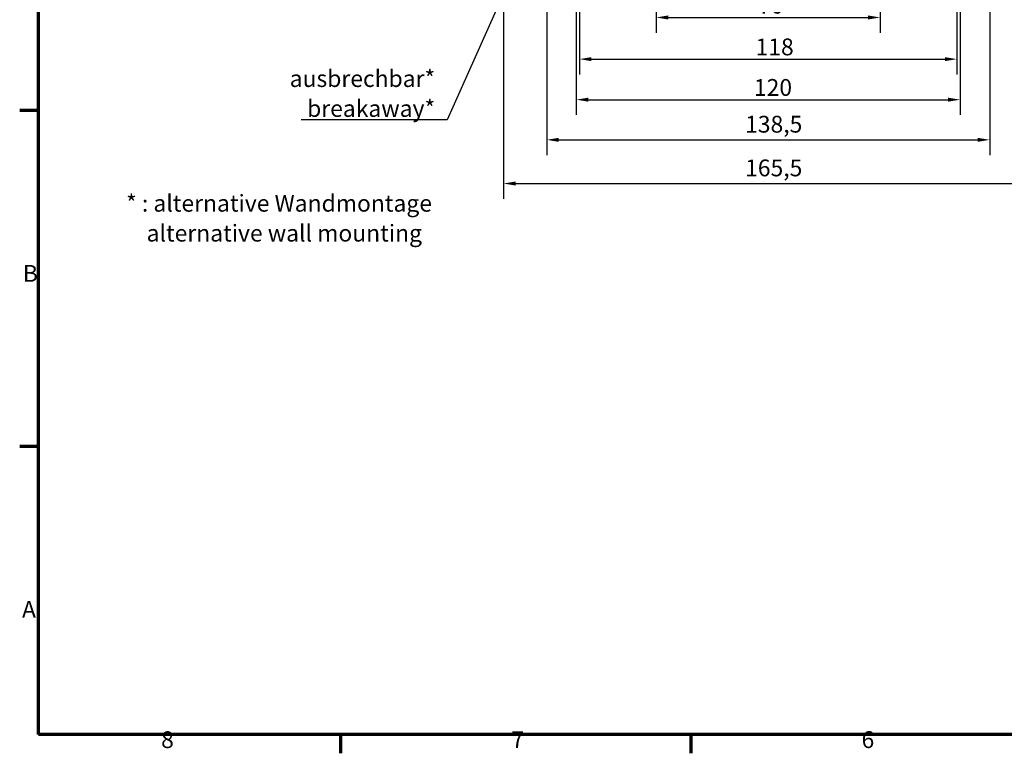
# Model space of a CAD drawing. Units: millimetres. Extents: x 24 to 882, y 9 to 623.
# Drawn here: x 24 to 332, y 9 to 238 of the extents above; entities that cross this region are included whole.
import ezdxf

# ---------------------------------------------------------------- set-up
doc = ezdxf.new("R2010")
doc.units = ezdxf.units.MM
doc.header["$LTSCALE"] = 1.5
doc.layers.get('0').update_dxf_attribs({"lineweight": 25})
for name, color, linetype, lineweight in [('Bemaßung (ISO)', 7, 'Continuous', 25), ('Rahmen (ISO)', 7, 'Continuous', 70), ('Symbol (ISO)', 7, 'Continuous', 25)]:
    doc.layers.add(name, color=color, linetype=linetype, lineweight=lineweight)
doc.styles.add('Notiztext (DIN)', font='isocpeur.ttf')
doc.dimstyles.new('Standard (DIN)', dxfattribs={"dimscale": 1.5, "dimtxt": 3.5, "dimasz": 2.5, "dimexe": 3.175, "dimexo": 0.8, "dimgap": 0.8, "dimtad": 1, "dimrnd": 1e-08, "dimtxsty": 'Notiztext (DIN)', "dimcen": 0.09, "dimdle": 10, "dimclrd": 256, "dimclre": 256, "dimclrt": 256, "dimadec": 0, "dimazin": 0, "dimtfac": 1, "dimtmove": 0, "dimatfit": 3, "dimfxl": 1, "dimtolj": 1, "dimtzin": 0, "dimlwd": -1, "dimlwe": -1, "dimarcsym": 0})
doc.dimstyles.new('Standard - Methode 2a (DIN)$7', dxfattribs={"dimscale": 1.5, "dimtxt": 3.5, "dimasz": 2.5, "dimexe": 3.175, "dimexo": 0.8, "dimgap": 0.8, "dimtad": 1, "dimtih": 1, "dimtoh": 1, "dimrnd": 1e-08, "dimtxsty": 'Notiztext (DIN)', "dimcen": 0.09, "dimdle": 10, "dimclrd": 256, "dimclre": 256, "dimclrt": 256, "dimazin": 2, "dimtfac": 1, "dimtmove": 0, "dimatfit": 3, "dimfxl": 1, "dimtolj": 1, "dimlwd": -1, "dimlwe": -1, "dimarcsym": 0})

# ---------------------------------------------------------------- blocks, each defined once
blk = doc.blocks.new('Ränder Vorgaberahmen')
at = {"layer": 'Rahmen (ISO)'}
for p, q in [((20, 140), (16.1, 140)), ((20, 70), (16.1, 70)), ((83, 10), (83, 6.1)), ((156, 10), (156, 6.1))]:
    blk.add_line(p, q, dxfattribs=at)
at = {"layer": 'Rahmen (ISO)', "flags": 128}
blk.add_lwpolyline([(20, 10), (20, 410), (584, 410), (584, 10), (20, 10)], dxfattribs=at)
at = {"layer": 'Rahmen (ISO)', "char_height": 3.5, "attachment_point": 7, "style": 'Notiztext (DIN)'}
for s, insert in [('B', (16.75, 103.25)), ('A', (16.58, 33.25)), ('8', (45.58, 6.1)), ('7', (118.58, 6.1)), ('6', (191.58, 6.1))]:
    blk.add_mtext(s, dxfattribs=dict(at, insert=insert))
blk = doc.blocks.new('*D21')
at = {"layer": 'Bemaßung (ISO)', "transparency": 16777216}
for p, q in [((293.18, 453.39), (293.18, 234.37)), ((223.18, 306.93), (223.18, 234.37)), ((226.93, 239.13), (289.43, 239.13))]:
    blk.add_line(p, q, dxfattribs=at)
for points in [[(226.93, 239.75), (226.93, 238.5), (223.18, 239.13)], [(289.43, 239.75), (289.43, 238.5), (293.18, 239.13)]]:
    blk.add_solid(points, dxfattribs=at)
at = {"layer": 'Defpoints', "color": 0, "transparency": 16777216}
for p in [(293.18, 454.59), (223.18, 308.13), (293.18, 239.13)]:
    blk.add_point(p, dxfattribs=at)
at = {"layer": 'Bemaßung (ISO)', "transparency": 16777216, "insert": (255.03, 245.58), "char_height": 5.25, "attachment_point": 1, "style": 'Notiztext (DIN)'}
blk.add_mtext('\\A1;70', dxfattribs=at)
blk = doc.blocks.new('*D22')
at = {"layer": 'Bemaßung (ISO)', "transparency": 16777216}
for p, q in [((199.18, 321.18), (199.18, 221.34)), ((317.18, 321.18), (317.18, 221.34)), ((202.93, 226.1), (313.43, 226.1))]:
    blk.add_line(p, q, dxfattribs=at)
for points in [[(202.93, 226.73), (202.93, 225.48), (199.18, 226.1)], [(313.43, 226.73), (313.43, 225.48), (317.18, 226.1)]]:
    blk.add_solid(points, dxfattribs=at)
at = {"layer": 'Defpoints', "color": 0, "transparency": 16777216}
for p in [(199.18, 322.38), (317.18, 322.38), (317.18, 226.1)]:
    blk.add_point(p, dxfattribs=at)
at = {"layer": 'Bemaßung (ISO)', "transparency": 16777216, "insert": (254.24, 232.55), "char_height": 5.25, "attachment_point": 1, "style": 'Notiztext (DIN)'}
blk.add_mtext('\\A1;118', dxfattribs=at)
blk = doc.blocks.new('*D23')
at = {"layer": 'Bemaßung (ISO)', "transparency": 16777216}
for p, q in [((198.18, 281.23), (198.18, 208.67)), ((318.18, 281.23), (318.18, 208.67)), ((201.93, 213.43), (314.43, 213.43))]:
    blk.add_line(p, q, dxfattribs=at)
for points in [[(201.93, 214.06), (201.93, 212.81), (198.18, 213.43)], [(314.43, 214.06), (314.43, 212.81), (318.18, 213.43)]]:
    blk.add_solid(points, dxfattribs=at)
at = {"layer": 'Defpoints', "color": 0, "transparency": 16777216}
for p in [(198.18, 282.43), (318.18, 282.43), (318.18, 213.43)]:
    blk.add_point(p, dxfattribs=at)
at = {"layer": 'Bemaßung (ISO)', "transparency": 16777216, "insert": (253.72, 219.88), "char_height": 5.25, "attachment_point": 1, "style": 'Notiztext (DIN)'}
blk.add_mtext('\\A1;120', dxfattribs=at)
blk = doc.blocks.new('*D24')
at = {"layer": 'Bemaßung (ISO)', "transparency": 16777216}
for p, q in [((188.93, 263.18), (188.93, 196.13)), ((327.43, 263.18), (327.43, 196.13)), ((192.68, 200.89), (323.68, 200.89))]:
    blk.add_line(p, q, dxfattribs=at)
for points in [[(192.68, 201.51), (192.68, 200.26), (188.93, 200.89)], [(323.68, 201.51), (323.68, 200.26), (327.43, 200.89)]]:
    blk.add_solid(points, dxfattribs=at)
at = {"layer": 'Defpoints', "color": 0, "transparency": 16777216}
for p in [(188.93, 264.38), (327.43, 264.38), (327.43, 200.89)]:
    blk.add_point(p, dxfattribs=at)
at = {"layer": 'Bemaßung (ISO)', "transparency": 16777216, "insert": (250.96, 208.39), "char_height": 5.25, "attachment_point": 1, "style": 'Notiztext (DIN)'}
blk.add_mtext('\\A1;138,5', dxfattribs=at)
blk = doc.blocks.new('*D25')
at = {"layer": 'Bemaßung (ISO)', "transparency": 16777216}
for p, q in [((175.43, 260.13), (175.43, 182.47)), ((340.93, 260.13), (340.93, 182.47)), ((179.18, 187.23), (337.18, 187.23))]:
    blk.add_line(p, q, dxfattribs=at)
for points in [[(179.18, 187.85), (179.18, 186.6), (175.43, 187.23)], [(337.18, 187.85), (337.18, 186.6), (340.93, 187.23)]]:
    blk.add_solid(points, dxfattribs=at)
at = {"layer": 'Defpoints', "color": 0, "transparency": 16777216}
for p in [(175.43, 261.33), (340.93, 261.33), (340.93, 187.23)]:
    blk.add_point(p, dxfattribs=at)
at = {"layer": 'Bemaßung (ISO)', "transparency": 16777216, "insert": (250.96, 194.73), "char_height": 5.25, "attachment_point": 1, "style": 'Notiztext (DIN)'}
blk.add_mtext('\\A1;165,5', dxfattribs=at)

msp = doc.modelspace()

# ---------------------------------------------------------------- block references
at = {"xscale": 1.5, "yscale": 1.5, "zscale": 1.5}
msp.add_blockref('Ränder Vorgaberahmen', (0, 0), dxfattribs=at)

# ---------------------------------------------------------------- texts
at = {"layer": 'Symbol (ISO)', "char_height": 5.25, "line_spacing_factor": 1.068348, "style": 'Notiztext (DIN)'}
for s, insert, width, attachment_point in [('\\fISOCPEUR|b0|i0;\\H5.2500;ausbrechbar*\\P\\fISOCPEUR|b0|i1;\\H5.2500;breakaway*', (154.0612, 208.0557), 43.027596, 9), ('\\fISOCPEUR|b0|i0;\\H5.2500;* : alternative Wandmontage\\P\\fISOCPEUR|b0|i0;\\H5.2500;    \\fISOCPEUR|b0|i1;\\H5.2500;alternative wall mounting', (57.4135, 183.6883), 97.368503, 1)]:
    msp.add_mtext(s, dxfattribs=dict(at, insert=insert, width=width, attachment_point=attachment_point))

# ---------------------------------------------------------------- dimensions: what is measured, and where the dimension line sits
at = {"layer": 'Bemaßung (ISO)'}
for base, p1, p2, picture, middle in [((293.1804, 239.1287), (223.1804, 308.1287), (293.1804, 454.585), '*D21', (258.1804, 239.1287)), ((317.1804, 226.1015), (199.1804, 322.3807), (317.1804, 322.3807), '*D22', (258.1804, 226.1015)), ((318.1804, 213.4324), (198.1804, 282.4324), (318.1804, 282.4324), '*D23', (258.1804, 213.4324)), ((327.4304, 200.8881), (188.9304, 264.3807), (327.4304, 264.3807), '*D24', (258.1804, 200.8881)), ((340.9304, 187.2289), (175.4304, 261.3324), (340.9304, 261.3324), '*D25', (258.1804, 187.2289))]:
    dim = msp.add_linear_dim(base=base, p1=p1, p2=p2, angle=180, dimstyle='Standard (DIN)', override={"dimgap": 0.8, "dimdec": 2, "dimtol": 0, "dimlim": 0, "dimtp": 0, "dimtm": 0, "dimtdec": 2, "dimtofl": 0, "dimatfit": 1}, dxfattribs=at)
    dim.commit()
    dim.dimension.update_dxf_attribs({"geometry": picture, "text_midpoint": middle, "dimtype": 160})

# ---------------------------------------------------------------- leaders
at = {"layer": 'Symbol (ISO)', "annotation_type": 0, "has_hookline": 1, "hookline_direction": 1, "text_width": 41.9364}
msp.add_leader([(196.5337, 293.9703), (157.8112, 207.1807), (154.0612, 207.1807)], dimstyle='Standard - Methode 2a (DIN)$7', override={"dimasz": 2.5, "dimgap": 0, "dimtad": 1, "dimldrblk": 'DotSmall'}, dxfattribs=at)

doc.saveas('drawing.dxf')
